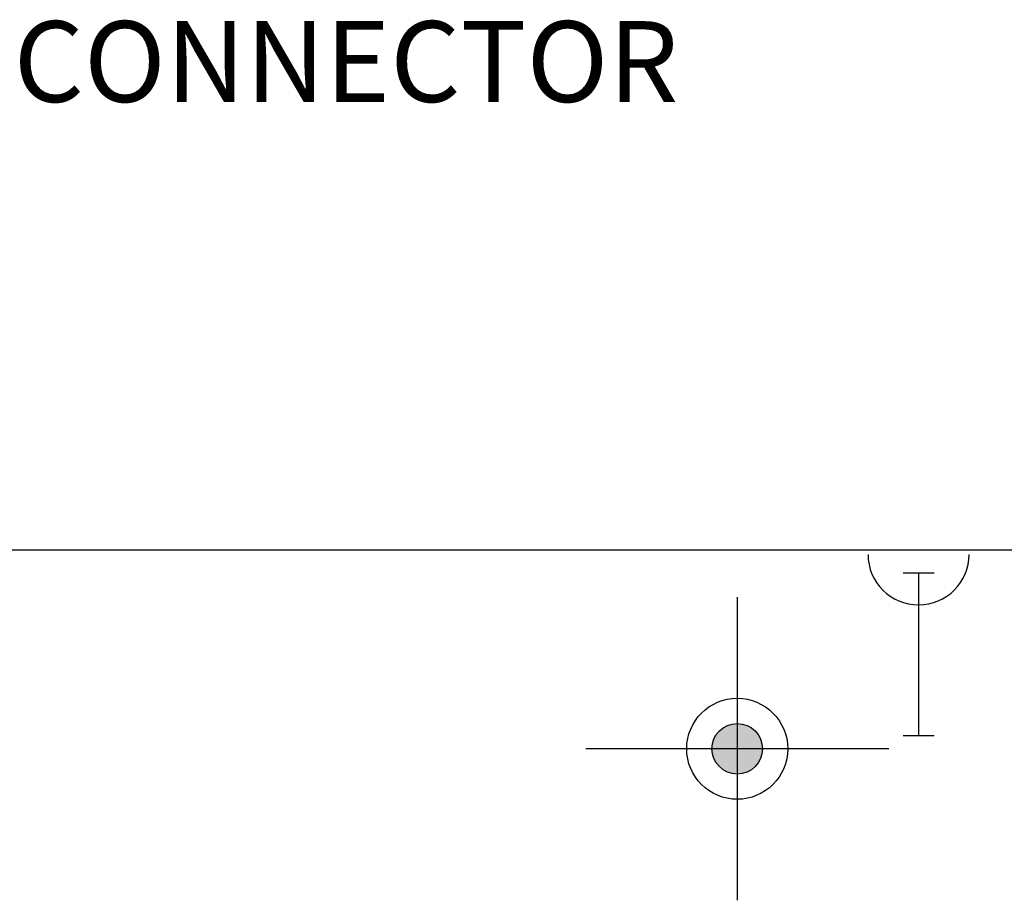
# Model space of a CAD drawing. Units: millimetres. Extents: x -590 to 273, y -348 to 236.
# Drawn here: x -47 to -8, y -137 to -103 of the extents above; entities that cross this region are included whole.
import ezdxf
from ezdxf import colors
from ezdxf.entities.mleader import LeaderData, LeaderLine
from ezdxf.math import Vec2, Vec3

# ---------------------------------------------------------------- set-up
doc = ezdxf.new("R2010")
doc.units = ezdxf.units.MM
doc.header["$LTSCALE"] = 250
doc.linetypes.add('CENTER', pattern=[2, 1.25, -0.25, 0.25, -0.25])
doc.layers.add('Dimensions', color=1, linetype='Continuous')
doc.layers.add('Objects', color=6, linetype='Continuous')
doc.styles.get("Standard").update_dxf_attribs({"font": 'romans.shx', "width": 0.85})

msp = doc.modelspace()

# ---------------------------------------------------------------- hatches: boundary and pattern name
at = {"layer": 'Dimensions'}
h = msp.add_hatch(color=8, dxfattribs=at)
h.dxf.hatch_style = 1
h.paths.add_polyline_path([(-18.143, -130.412, -0.414214), (-17.143, -131.412), (-18.143, -131.412)])
h.paths.add_polyline_path([(-18.143, -130.412), (-18.143, -131.412), (-19.143, -131.412, -0.414214)])
h.paths.add_polyline_path([(-18.143, -131.412), (-17.143, -131.412, -0.414214), (-18.143, -132.412)])
h.paths.add_polyline_path([(-19.143, -131.412), (-18.143, -131.412), (-18.143, -132.412, -0.414214)])

# ---------------------------------------------------------------- linework, layer by layer
for p, q in [((-11.579, -124.447), (-10.346, -124.447)), ((-11.579, -130.884), (-10.346, -130.884))]:
    msp.add_line(p, q, dxfattribs=at)
at = {"layer": 'Dimensions', "linetype": 'Continuous'}
msp.add_line((-10.963, -124.447), (-10.963, -130.884), dxfattribs=at)
at = {"layer": 'Dimensions', "linetype": 'CENTER'}
for p, q in [((-18.143, -125.412), (-18.143, -137.412)), ((-12.143, -131.412), (-24.143, -131.412))]:
    msp.add_line(p, q, dxfattribs=at)
at = {"layer": 'Dimensions'}
for radius in [2, 1]:
    msp.add_circle((-18.143, -131.412), radius, dxfattribs=at)
msp.add_arc((-10.963, -123.715), 2.001, 180, 0, dxfattribs=at)
at = {"layer": 'Objects'}
msp.add_line((-422.643, -123.532), (40.637, -123.532), dxfattribs=at)

# ---------------------------------------------------------------- leaders
at = {"layer": 'Dimensions'}
ml = msp.add_multileader_mtext('Standard', dxfattribs=at)
ml.set_content('SHEAR CONNECTOR', color=3)
ml.set_leader_properties(color=256, linetype='ByLayer', lineweight=-1)
ml.build(insert=Vec2(0, 0))
ml.multileader.update_dxf_attribs({"dogleg_length": 50, "arrow_head_size": 2})
ctx = ml.context
ctx.base_point, ctx.char_height, ctx.arrow_head_size, ctx.landing_gap_size, ctx.plane_origin = Vec3(-62.549, -104.2), 3.2, 2, 1, Vec3(-75.203, -123.532)
notes = []
notes.append((ctx, [(0, (1, 1, 0), (-64.549, -104.2), (1, 0), 2, [(0, [(-75.203, -123.532)], 0, [])])]))
ctx.mtext.insert, ctx.mtext.flow_direction = Vec3(-61.549, -102.6), 5
for ctx, leaders in notes:
    for number, flags, end, landing, length, lines in leaders:
        leader = LeaderData()
        leader.index, (leader.has_last_leader_line, leader.has_dogleg_vector, leader.attachment_direction) = number, flags
        leader.last_leader_point, leader.dogleg_vector, leader.dogleg_length = Vec3(end), Vec3(landing), length
        for number, points, colour, breaks in lines:
            line = LeaderLine()
            line.index, line.vertices, line.color, line.breaks = number, Vec3.list(points), colors.encode_raw_color(colour), breaks
            leader.lines.append(line)
        ctx.leaders.append(leader)

doc.saveas('drawing.dxf')
